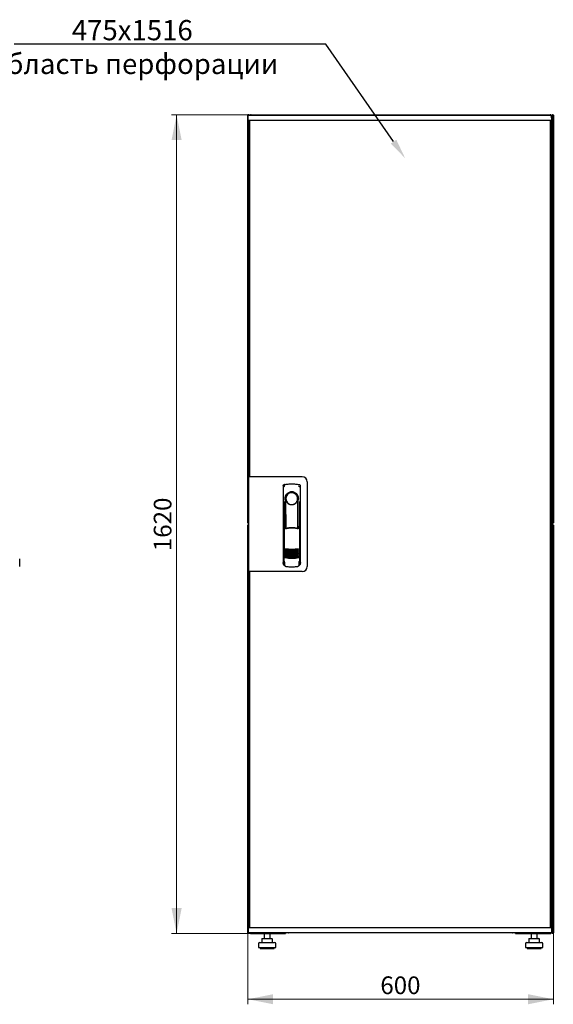
# Model space of a CAD drawing. Units: millimetres. Extents: x 63 to 398, y 91 to 426.
# Drawn here: x 293 to 398, y 231 to 426 of the extents above; entities that cross this region are included whole.
import ezdxf
from ezdxf import colors
from ezdxf.entities.mleader import LeaderData, LeaderLine
from ezdxf.math import Vec2, Vec3

# ---------------------------------------------------------------- set-up
doc = ezdxf.new("R2010")
doc.units = ezdxf.units.MM
doc.styles.add('SLDTEXTSTYLE0', font='TXT', dxfattribs={"width": 0.605})
doc.dimstyles.new('SLDDIMSTYLE0', dxfattribs={"dimtxt": 3.5, "dimasz": 5, "dimexe": 0, "dimexo": 0.0625, "dimgap": 0.875, "dimtad": 2, "dimdec": 0, "dimlfac": 10, "dimrnd": 1e-09, "dimzin": 12, "dimdsep": 46, "dimtxsty": 'SLDTEXTSTYLE0', "dimsah": 1, "dimcen": 0.09, "dimadec": 0, "dimazin": 3, "dimtfac": 1, "dimtdec": 0, "dimtofl": 0, "dimtmove": 0, "dimatfit": 3, "dimfxl": 1, "dimfrac": 2, "dimtolj": 1, "dimtzin": 12, "dimarcsym": 0})

# ---------------------------------------------------------------- blocks, each defined once
blk = doc.blocks.new('_D_6')
at = {"color": 7, "linetype": 'Continuous', "lineweight": 18, "transparency": 16777216}
for p, q in [((338.65, 406.81), (322.93, 406.81)), ((323.93, 406.81), (323.93, 245.01)), ((338.72, 245.01), (322.93, 245.01))]:
    blk.add_line(p, q, dxfattribs=at)
for points in [[(323.93, 406.81), (322.93, 401.81), (324.93, 401.81)], [(323.93, 245.01), (324.93, 250.01), (322.93, 250.01)]]:
    blk.add_solid(points, dxfattribs=at)
at = {"color": 7, "linetype": 'Continuous', "lineweight": 18, "transparency": 16777216, "insert": (319.42, 320.56), "char_height": 3.5, "attachment_point": 1, "rotation": 90, "style": 'SLDTEXTSTYLE0'}
blk.add_mtext('1620', dxfattribs=at)
blk = doc.blocks.new('_D_7')
at = {"color": 7, "linetype": 'Continuous', "lineweight": 18, "transparency": 16777216}
for p, q in [((338.03, 245.15), (338.03, 231.01)), ((398.45, 245.15), (398.45, 231.01)), ((398.45, 232.01), (338.03, 232.01))]:
    blk.add_line(p, q, dxfattribs=at)
for points in [[(338.03, 232.01), (343.03, 231.01), (343.03, 233.01)], [(398.45, 232.01), (393.45, 233.01), (393.45, 231.01)]]:
    blk.add_solid(points, dxfattribs=at)
at = {"color": 7, "linetype": 'Continuous', "lineweight": 18, "transparency": 16777216, "insert": (364.23, 236.52), "char_height": 3.5, "attachment_point": 1, "style": 'SLDTEXTSTYLE0'}
blk.add_mtext('600', dxfattribs=at)

msp = doc.modelspace()

# ---------------------------------------------------------------- linework, layer by layer
at = {"color": 7, "linetype": 'Continuous', "lineweight": 25}
for p, q in [((338.03, 326.17), (338.03, 406.71)), ((338.13, 406.71), (338.03, 406.71)), ((338.13, 406.71), (338.13, 406.64)), ((338.14, 406.71), (338.13, 406.71)), ((338.14, 406.71), (338.14, 406.65)), ((338.15, 406.71), (338.24, 406.71)), ((338.24, 406.71), (338.24, 406.65)), ((338.65, 406.81), (397.83, 406.81)), ((398.32, 406.71), (398.24, 406.71)), ((398.24, 406.57), (398.24, 406.71)), ((398.34, 406.64), (398.35, 406.71)), ((398.35, 406.71), (398.34, 406.71)), ((398.34, 406.64), (398.34, 406.71)), ((398.35, 406.71), (398.45, 406.71)), ((398.45, 406.71), (398.45, 326.17)), ((338.08, 405.7), (338.1, 406.65)), ((339.2, 406.65), (338.1, 406.65)), ((339.2, 405.65), (338.13, 405.65)), ((338.24, 403.81), (338.24, 405.65)), ((338.36, 405.61), (338.26, 405.61)), ((338.26, 335.33), (338.26, 405.61)), ((338.34, 405.65), (338.34, 405.61)), ((338.36, 405.65), (338.36, 335.28)), ((397, 406.65), (339.2, 406.65)), ((397, 405.65), (339.2, 405.65)), ((398.1, 406.65), (397, 406.65)), ((398.07, 405.65), (397, 405.65)), ((397.84, 405.65), (397.84, 246.17)), ((397.84, 405.61), (397.94, 405.61)), ((397.94, 405.61), (397.94, 246.21)), ((397.98, 405.65), (397.98, 404.12)), ((398, 405.61), (397.98, 405.61)), ((398, 405.65), (398, 404.12)), ((398.12, 405.7), (398.1, 406.65)), ((398.24, 406.65), (398.1, 406.65)), ((398.14, 406.5), (398.1, 406.5)), ((398.14, 404.12), (398.14, 406.5)), ((398.24, 405.65), (398.14, 405.65)), ((398.21, 405.61), (398.14, 405.61)), ((398.21, 403.81), (398.21, 405.61)), ((398.24, 406.57), (398.24, 403.81)), ((338.24, 403.67), (338.24, 403.81)), ((338.24, 403.81), (338.26, 403.81)), ((338.24, 335.28), (338.24, 403.67)), ((338.26, 403.65), (338.24, 403.67)), ((338.26, 403.67), (338.24, 403.67)), ((398.24, 403.67), (397.93, 403.5)), ((397.98, 404.12), (397.94, 404.03)), ((397.94, 403.81), (398.1, 403.81)), ((397.94, 403.52), (398.1, 403.81)), ((398.1, 403.67), (397.94, 403.51)), ((397.94, 403.51), (398.1, 403.67)), ((398, 404.12), (398.14, 404.12)), ((398.1, 403.67), (398.1, 403.81)), ((398.24, 403.81), (398.1, 403.81)), ((398.1, 403.67), (398.24, 403.67)), ((398.24, 403.81), (398.24, 403.67)), ((398.24, 403.67), (398.24, 248.15)), ((338.16, 335.28), (338.16, 316.53)), ((339.06, 335.28), (338.16, 335.28)), ((338.36, 335.33), (338.26, 335.33)), ((338.26, 335.33), (338.26, 335.28)), ((348.76, 335.28), (339.06, 335.28)), ((345.01, 333.46), (344.99, 318.3)), ((345.26, 333.75), (345.24, 333.74)), ((348.15, 333.75), (348.15, 333.75)), ((348.16, 333.75), (348.16, 333.75)), ((348.43, 318.3), (348.41, 333.46)), ((349.76, 334.28), (349.76, 317.53)), ((345.41, 330.91), (345.41, 325.31)), ((348, 331.11), (348, 330.74)), ((345.13, 330.36), (345.11, 318.57)), ((345.43, 329.13), (345.46, 329.13)), ((345.43, 325.26), (345.43, 329.13)), ((345.46, 325.2), (345.46, 329.13)), ((347.86, 330.54), (347.87, 330.57)), ((347.96, 329.13), (347.99, 329.13)), ((347.96, 325.11), (347.96, 329.13)), ((347.99, 325.18), (347.99, 329.13)), ((348.01, 325.22), (348.01, 330.71)), ((348.31, 318.57), (348.29, 330.36)), ((338.13, 326.17), (338.03, 326.17)), ((338.13, 325.69), (338.03, 325.69)), ((338.03, 245.15), (338.03, 325.69)), ((338.13, 326.25), (338.13, 326.17)), ((338.13, 326.17), (338.14, 326.17)), ((338.13, 325.69), (338.13, 325.62)), ((338.14, 325.69), (338.13, 325.69)), ((338.14, 326.25), (338.14, 326.17)), ((338.14, 325.69), (338.14, 325.62)), ((338.15, 326.17), (338.16, 326.17)), ((338.15, 325.69), (338.16, 325.69)), ((345.21, 325.3), (345.36, 324.98)), ((345.21, 325.3), (345.21, 319.62)), ((345.38, 325.38), (345.23, 325.33)), ((345.38, 325.38), (345.52, 325.06)), ((347.94, 325.06), (348.08, 325.38)), ((348.23, 325.34), (348.08, 325.38)), ((348.1, 324.98), (348.25, 325.31)), ((348.25, 325.31), (348.27, 319.63)), ((398.32, 326.17), (398.24, 326.17)), ((398.32, 325.69), (398.24, 325.69)), ((398.31, 326.08), (398.31, 325.79)), ((398.35, 326.17), (398.34, 326.25)), ((398.34, 326.17), (398.34, 326.25)), ((398.34, 326.17), (398.35, 326.17)), ((398.34, 325.62), (398.35, 325.69)), ((398.35, 325.69), (398.34, 325.69)), ((398.34, 325.62), (398.34, 325.69)), ((398.35, 326.17), (398.45, 326.17)), ((398.35, 325.69), (398.45, 325.69)), ((398.45, 325.69), (398.45, 245.15)), ((344.99, 323.71), (344.99, 318.01)), ((348.44, 318.01), (348.44, 323.71)), ((345.13, 319.64), (345.13, 319.64)), ((345.13, 319.64), (345.31, 319.33)), ((345.13, 319.64), (345.13, 318.61)), ((345.21, 319.62), (345.38, 319.3)), ((348.11, 319.33), (348.29, 319.64)), ((348.29, 318.61), (348.29, 319.65)), ((348.29, 319.64), (348.29, 319.64)), ((348.29, 319.64), (348.29, 319.64)), ((292.9, 317.53), (292.9, 319.08)), ((345.13, 318.61), (345.13, 318.61)), ((345.14, 317.86), (345.26, 317.86)), ((345.26, 318.18), (345.26, 317.85)), ((345.53, 317.55), (345.59, 317.54)), ((347.84, 317.54), (347.89, 317.55)), ((348.17, 317.85), (348.17, 318.18)), ((348.17, 317.86), (348.29, 317.86)), ((348.29, 318.61), (348.29, 318.61)), ((339.06, 316.53), (338.16, 316.53)), ((338.24, 248.15), (338.24, 316.53)), ((338.26, 316.53), (338.26, 316.48)), ((338.26, 316.48), (338.36, 316.48)), ((338.26, 246.21), (338.26, 316.48)), ((338.36, 316.53), (338.36, 246.17)), ((348.76, 316.53), (339.06, 316.53)), ((338.24, 248.15), (338.26, 248.16)), ((338.24, 248.01), (338.24, 248.15)), ((338.24, 248.15), (338.26, 248.15)), ((338.24, 246.17), (338.24, 248.01)), ((338.24, 248.01), (338.26, 248.01)), ((397.93, 248.32), (398.24, 248.15)), ((398.1, 248.15), (397.94, 248.3)), ((397.94, 248.3), (398.1, 248.15)), ((398.1, 248.01), (397.94, 248.29)), ((398.1, 248.01), (397.94, 248.01)), ((397.98, 247.7), (397.98, 246.17)), ((398, 247.37), (397.98, 247.38)), ((398.14, 247.7), (398, 247.7)), ((398, 247.7), (398, 246.17)), ((398.1, 248.15), (398.1, 248.01)), ((398.24, 248.15), (398.1, 248.15)), ((398.24, 248.01), (398.1, 248.01)), ((398.14, 245.32), (398.14, 247.7)), ((398.21, 246.21), (398.21, 248.01)), ((398.24, 248.15), (398.24, 248.01)), ((398.24, 248.01), (398.24, 245.29)), ((338.08, 246.12), (338.1, 245.17)), ((338.13, 246.17), (339.2, 246.17)), ((338.36, 246.21), (338.26, 246.21)), ((338.34, 246.21), (338.34, 246.17)), ((339.2, 246.17), (397, 246.17)), ((397, 246.17), (398.07, 246.17)), ((397.84, 246.21), (397.94, 246.21)), ((398.12, 246.12), (398.1, 245.17)), ((398.1, 245.32), (398.14, 245.32)), ((398.21, 246.21), (398.14, 246.21)), ((398.14, 246.17), (398.24, 246.17)), ((398.24, 245.15), (398.24, 245.29)), ((398.34, 245.15), (398.34, 245.23)), ((398.35, 245.15), (398.34, 245.22)), ((338.13, 245.15), (338.03, 245.15)), ((338.1, 245.17), (339.2, 245.17)), ((338.13, 245.15), (338.14, 245.15)), ((338.14, 245.17), (338.14, 245.15)), ((338.15, 245.15), (338.24, 245.15)), ((338.24, 245.17), (338.24, 245.15)), ((338.37, 245.17), (338.37, 245.17)), ((338.65, 245.01), (338.65, 245.05)), ((338.65, 245.01), (338.72, 245.01)), ((338.72, 245.01), (345.49, 245.01)), ((339.2, 245.17), (397, 245.17)), ((340.77, 243.91), (340.77, 243.21)), ((340.87, 244.01), (341.52, 244.01)), ((341.23, 245.01), (341.23, 244.01)), ((341.52, 244.01), (342.48, 244.01)), ((342.43, 244.01), (342.43, 245.01)), ((342.48, 244.01), (342.79, 244.01)), ((342.89, 243.21), (342.89, 243.91)), ((345.49, 245.17), (345.94, 245.17)), ((345.49, 245.17), (345.49, 245.01)), ((346.14, 245.17), (346.14, 245.12)), ((390.34, 245.12), (346.14, 245.12)), ((390.34, 245.12), (390.34, 245.17)), ((390.53, 245.17), (390.99, 245.17)), ((390.99, 245.01), (390.99, 245.17)), ((390.99, 245.01), (397.76, 245.01)), ((393.59, 243.91), (393.59, 243.21)), ((393.69, 244.01), (394.34, 244.01)), ((394.05, 245.01), (394.05, 244.01)), ((394.34, 244.01), (395.3, 244.01)), ((395.25, 244.01), (395.25, 245.01)), ((395.3, 244.01), (395.61, 244.01)), ((395.71, 243.21), (395.71, 243.91)), ((397, 245.17), (398.1, 245.17)), ((397.76, 245.01), (397.83, 245.01)), ((397.83, 245.01), (397.83, 245.05)), ((398.11, 245.17), (398.24, 245.17)), ((398.32, 245.15), (398.24, 245.15)), ((398.34, 245.15), (398.35, 245.15)), ((398.35, 245.15), (398.45, 245.15)), ((340.13, 243.01), (340.13, 242.21)), ((340.13, 242.21), (343.53, 242.21)), ((340.33, 243.21), (343.33, 243.21)), ((340.43, 242.21), (340.43, 242.01)), ((340.43, 242.01), (343.23, 242.01)), ((343.23, 242.01), (343.23, 242.21)), ((343.53, 242.21), (343.53, 243.01)), ((392.95, 243.01), (392.95, 242.21)), ((392.95, 242.21), (396.35, 242.21)), ((393.15, 243.21), (396.15, 243.21)), ((393.25, 242.21), (393.25, 242.01)), ((393.25, 242.01), (396.05, 242.01)), ((396.05, 242.01), (396.05, 242.21)), ((396.35, 242.21), (396.35, 243.01))]:
    msp.add_line(p, q, dxfattribs=at)
at = {"color": 7, "linetype": 'Continuous', "lineweight": 25, "flags": 128}
for points in [[(345.27, 333.75), (345.27, 333.75), (345.27, 333.75)], [(345.47, 330.81), (345.46, 330.76), (345.46, 330.72), (345.45, 330.71), (345.44, 330.71), (345.43, 330.74), (345.42, 330.79), (345.41, 330.84), (345.41, 330.91)], [(345.47, 330.81), (345.49, 329.64), (345.5, 328.47), (345.51, 327.3), (345.52, 326.13), (345.53, 325.08)], [(347.89, 325.07), (347.9, 326.13), (347.91, 327.3), (347.92, 328.47), (347.94, 329.64), (347.95, 330.81)], [(348, 330.74), (347.99, 330.72), (347.98, 330.71), (347.98, 330.71), (347.97, 330.71), (347.97, 330.73), (347.96, 330.75), (347.96, 330.78), (347.95, 330.81)], [(345.22, 319.64), (345.21, 319.64), (345.18, 319.64)]]:
    msp.add_lwpolyline(points, dxfattribs=at)
at = {"color": 7, "linetype": 'Continuous', "lineweight": 25}
for centre, radius, start, end in [((338.13, 405.7), 0.05, 179, 270), ((398.07, 405.7), 0.05, 270, 1), ((348.76, 334.28), 1, 0, 90), ((346.71, 330.91), 1.3, 90, 180), ((346.71, 330.94), 1.16, 91.7403, 270.0628), ((346.71, 330.94), 1.16, 90, 91.7981), ((346.71, 330.91), 1.3, 8.8499, 90), ((345.14, 323.71), 0.15, 156.5593, 180), ((348.29, 323.71), 0.15, 0, 22.765), ((346.73, 326.89), 6, 257.2434, 270.0932), ((346.73, 326.66), 6, 257.2434, 270.0932), ((346.73, 326.43), 6, 257.2434, 270.0932), ((346.73, 326.2), 6, 257.2434, 270.0932), ((346.73, 325.97), 6, 257.2434, 270.0932), ((346.73, 325.74), 6, 257.2434, 270.0932), ((346.73, 325.51), 6, 257.2434, 270.0932), ((346.73, 325.28), 6, 257.2434, 270.0932), ((346.73, 326.89), 6, 270.0932, 282.943), ((346.73, 326.66), 6, 270.0932, 282.943), ((346.73, 326.43), 6, 270.0932, 282.943), ((346.73, 326.2), 6, 270.0932, 282.943), ((346.73, 325.97), 6, 270.0932, 282.943), ((346.73, 325.74), 6, 270.0932, 282.943), ((346.73, 325.51), 6, 270.0932, 282.943), ((346.73, 325.28), 6, 270.0932, 282.943), ((345.14, 318.01), 0.15, 180, 270), ((348.29, 318.01), 0.15, 270, 0), ((348.76, 317.53), 1, 270, 0), ((338.13, 246.12), 0.05, 90, 181), ((398.07, 246.12), 0.05, 359, 90), ((340.87, 243.91), 0.1, 90, 180), ((342.79, 243.91), 0.1, 0, 90), ((346.14, 245.52), 0.4, 239.5985, 270), ((390.34, 245.52), 0.4, 270, 300.4015), ((393.69, 243.91), 0.1, 90, 180), ((395.61, 243.91), 0.1, 0, 90), ((340.33, 243.01), 0.2, 90, 180), ((343.33, 243.01), 0.2, 0, 90), ((393.15, 243.01), 0.2, 90, 180), ((396.15, 243.01), 0.2, 0, 90)]:
    msp.add_arc(centre, radius, start, end, dxfattribs=at)
for points, knots in [([(338.24, 406.71), (338.24, 406.72), (338.23, 406.75), (338.21, 406.78), (338.18, 406.81), (338.14, 406.82), (338.11, 406.82), (338.07, 406.8), (338.04, 406.77), (338.03, 406.74), (338.03, 406.72), (338.03, 406.71)], [0, 0, 0, 0, 0.109955, 0.226824, 0.343702, 0.460579, 0.577457, 0.694334, 0.811211, 0.928088, 1, 1, 1, 1]), ([(338.03, 406.71), (338.03, 406.71), (338.03, 406.69), (338.06, 406.68), (338.08, 406.66), (338.11, 406.65), (338.11, 406.65)], [0, 0, 0, 0, 0.2811032, 0.5622063, 0.8433095, 1, 1, 1, 1]), ([(338.65, 406.81), (338.61, 406.8), (338.54, 406.8), (338.44, 406.74), (338.4, 406.68), (338.38, 406.65)], [0, 0, 0, 0, 0.3332866, 0.6666431, 1, 1, 1, 1]), ([(338.54, 406.65), (338.55, 406.67), (338.57, 406.72), (338.6, 406.77), (338.62, 406.8), (338.64, 406.81), (338.65, 406.81)], [0, 0, 0, 0, 0.184065, 0.519172, 0.854279, 1, 1, 1, 1]), ([(397.83, 406.81), (397.84, 406.8), (397.86, 406.8), (397.9, 406.74), (397.92, 406.68), (397.93, 406.65), (397.93, 406.65)], [0, 0, 0, 0, 0.3324828, 0.6650355, 0.9975884, 1, 1, 1, 1]), ([(398.09, 406.65), (398.08, 406.67), (398.06, 406.72), (397.98, 406.77), (397.89, 406.8), (397.84, 406.81), (397.83, 406.81)], [0, 0, 0, 0, 0.184065, 0.519172, 0.854279, 1, 1, 1, 1]), ([(398.45, 406.71), (398.45, 406.72), (398.44, 406.75), (398.42, 406.78), (398.39, 406.81), (398.35, 406.82), (398.32, 406.82), (398.28, 406.8), (398.25, 406.77), (398.24, 406.74), (398.24, 406.72), (398.24, 406.71)], [0, 0, 0, 0, 0.109955, 0.226824, 0.343702, 0.460579, 0.577457, 0.694334, 0.811211, 0.928088, 1, 1, 1, 1]), ([(398.14, 406.5), (398.13, 406.54), (398.13, 406.58), (398.11, 406.62), (398.1, 406.63)], [0, 0, 0, 0, 0.781638, 1, 1, 1, 1]), ([(397.94, 404), (397.95, 404), (397.97, 404.02), (397.99, 404.07), (398, 404.1), (398, 404.12)], [0, 0, 0, 0, 0.1553016, 0.7020067, 1, 1, 1, 1]), ([(397.94, 403.83), (397.97, 403.85), (398.04, 403.88), (398.11, 403.98), (398.13, 404.06), (398.14, 404.11), (398.14, 404.12)], [0, 0, 0, 0, 0.305524, 0.61835, 0.931175, 1, 1, 1, 1]), ([(345.01, 333.46), (345.01, 333.48), (345.02, 333.53), (345.05, 333.61), (345.11, 333.69), (345.19, 333.73), (345.24, 333.75), (345.26, 333.75)], [0, 0, 0, 0, 0.182413, 0.348507, 0.630322, 0.847608, 1, 1, 1, 1]), ([(345.01, 333.46), (345.01, 333.49), (345.02, 333.56), (345.08, 333.65), (345.14, 333.71), (345.18, 333.72), (345.19, 333.73)], [0, 0, 0, 0, 0.306832, 0.617447, 0.929106, 1, 1, 1, 1]), ([(345.36, 333.44), (345.33, 333.43), (345.28, 333.42), (345.22, 333.38), (345.19, 333.35), (345.18, 333.32), (345.17, 333.31), (345.17, 333.3)], [0, 0, 0, 0, 0.368211, 0.598977, 0.859379, 0.894088, 1, 1, 1, 1]), ([(345.27, 333.75), (345.27, 333.75), (345.27, 333.75), (345.26, 333.75), (345.26, 333.75)], [0, 0, 0, 0, 0.559996, 1, 1, 1, 1]), ([(348.06, 333.44), (348.1, 333.43), (348.16, 333.41), (348.23, 333.36), (348.25, 333.31), (348.25, 333.3)], [0, 0, 0, 0, 0.4199583, 0.8700721, 1, 1, 1, 1]), ([(348.16, 333.75), (348.16, 333.75), (348.16, 333.75), (348.15, 333.75), (348.15, 333.75)], [0, 0, 0, 0, 0.5599303, 1, 1, 1, 1]), ([(348.15, 333.75), (348.19, 333.74), (348.26, 333.73), (348.34, 333.65), (348.4, 333.56), (348.41, 333.49), (348.41, 333.46)], [0, 0, 0, 0, 0.249625, 0.50114, 0.752555, 1, 1, 1, 1]), ([(348.09, 330.91), (348.08, 331), (348.07, 331.18), (347.99, 331.45), (347.86, 331.69), (347.69, 331.9), (347.48, 332.06), (347.24, 332.19), (346.98, 332.27), (346.71, 332.3), (346.44, 332.27), (346.18, 332.19), (345.94, 332.06), (345.73, 331.89), (345.56, 331.68), (345.43, 331.44), (345.35, 331.18), (345.34, 331), (345.33, 330.91)], [0, 0, 0, 0, 0.063117, 0.126524, 0.189667, 0.251785, 0.313674, 0.375196, 0.437264, 0.499967, 0.562822, 0.625143, 0.686945, 0.748944, 0.810815, 0.87365, 0.936876, 1, 1, 1, 1]), ([(345.57, 330.54), (345.54, 330.62), (345.5, 330.71), (345.48, 330.81), (345.48, 330.82), (345.47, 330.82), (345.47, 330.82), (345.47, 330.82), (345.47, 330.82), (345.47, 330.82), (345.47, 330.81), (345.47, 330.81)], [0, 0, 0, 0, 0.775065, 0.912548, 0.92483, 0.935238, 0.944389, 0.953168, 0.962152, 0.972701, 1, 1, 1, 1]), ([(347.87, 330.57), (347.89, 330.63), (347.92, 330.72), (347.94, 330.8), (347.95, 330.82), (347.95, 330.82), (347.95, 330.82), (347.95, 330.82), (347.95, 330.82), (347.95, 330.82), (347.95, 330.81), (347.95, 330.81)], [0, 0, 0, 0, 0.688195, 0.867726, 0.907138, 0.92144, 0.932976, 0.940234, 0.947483, 0.963276, 1, 1, 1, 1]), ([(345.57, 330.54), (345.61, 330.43), (345.72, 330.21), (345.99, 329.96), (346.31, 329.81), (346.55, 329.76), (346.67, 329.76), (346.7, 329.76), (346.71, 329.76), (346.71, 329.76), (346.71, 329.76), (346.71, 329.76)], [0, 0, 0, 0, 0.229887, 0.495641, 0.746556, 0.933272, 0.981668, 0.994593, 0.998236, 0.999353, 1, 1, 1, 1]), ([(346.71, 329.76), (346.83, 329.77), (347.08, 329.79), (347.42, 329.96), (347.7, 330.21), (347.8, 330.43), (347.86, 330.54)], [0, 0, 0, 0, 0.249624, 0.503932, 0.753324, 1, 1, 1, 1]), ([(348, 330.74), (348, 330.73), (348, 330.71), (348.01, 330.71), (348.01, 330.71)], [0, 0, 0, 0, 0.41823, 1, 1, 1, 1]), ([(348.01, 330.73), (348.01, 330.72), (348.01, 330.71), (348.01, 330.71), (348.01, 330.71)], [0, 0, 0, 0, 0.500667, 1, 1, 1, 1]), ([(338.16, 326.26), (338.15, 326.25), (338.13, 326.24), (338.09, 326.23), (338.06, 326.21), (338.03, 326.19), (338.03, 326.18), (338.03, 326.17)], [0, 0, 0, 0, 0.157293, 0.36797, 0.578646, 0.789323, 1, 1, 1, 1]), ([(338.03, 326.17), (338.03, 326.16), (338.03, 326.14), (338.05, 326.1), (338.08, 326.08), (338.12, 326.07), (338.15, 326.07), (338.16, 326.07), (338.16, 326.08)], [0, 0, 0, 0, 0.185392, 0.382441, 0.579505, 0.776569, 0.973632, 1, 1, 1, 1]), ([(338.16, 325.79), (338.16, 325.79), (338.14, 325.8), (338.11, 325.79), (338.07, 325.78), (338.04, 325.75), (338.03, 325.72), (338.03, 325.7), (338.03, 325.69)], [0, 0, 0, 0, 0.091797, 0.288579, 0.485361, 0.682143, 0.878924, 1, 1, 1, 1]), ([(338.03, 325.69), (338.03, 325.68), (338.03, 325.67), (338.06, 325.65), (338.09, 325.64), (338.13, 325.62), (338.15, 325.61), (338.16, 325.61)], [0, 0, 0, 0, 0.210677, 0.421354, 0.63203, 0.842707, 1, 1, 1, 1]), ([(345.21, 325.3), (345.21, 325.31), (345.21, 325.31), (345.21, 325.32), (345.22, 325.33), (345.23, 325.33), (345.23, 325.33)], [0, 0, 0, 0, 0.2603776, 0.5181795, 0.7596414, 1, 1, 1, 1]), ([(348.01, 324.97), (347.91, 324.99), (347.75, 325.03), (347.52, 325.07), (347.33, 325.09), (347.17, 325.11), (347.04, 325.12), (346.92, 325.12), (346.8, 325.12), (346.69, 325.12), (346.58, 325.12), (346.45, 325.12), (346.27, 325.1), (346.11, 325.09), (345.98, 325.07), (345.87, 325.05), (345.75, 325.03), (345.61, 325), (345.51, 324.98), (345.46, 324.96)], [0, 0, 0, 0, 0.110141, 0.194778, 0.269847, 0.334165, 0.381283, 0.427443, 0.474781, 0.517665, 0.552858, 0.607846, 0.669952, 0.7584, 0.79338, 0.825975, 0.883588, 0.934593, 1, 1, 1, 1]), ([(346.73, 325.21), (346.53, 325.2), (346.12, 325.19), (345.72, 325.1), (345.52, 325.06)], [0, 0, 0, 0, 0.495768, 1, 1, 1, 1]), ([(347.94, 325.06), (347.74, 325.11), (347.34, 325.19), (346.93, 325.2), (346.73, 325.21)], [0, 0, 0, 0, 0.504215, 1, 1, 1, 1]), ([(348.23, 325.34), (348.23, 325.34), (348.24, 325.33), (348.25, 325.33), (348.25, 325.32), (348.25, 325.31), (348.25, 325.31)], [0, 0, 0, 0, 0.240706, 0.483403, 0.737853, 1, 1, 1, 1]), ([(398.24, 326.17), (398.24, 326.16), (398.24, 326.14), (398.26, 326.1), (398.29, 326.08), (398.33, 326.07), (398.37, 326.07), (398.4, 326.09), (398.43, 326.11), (398.44, 326.15), (398.45, 326.17), (398.45, 326.17)], [0, 0, 0, 0, 0.109955, 0.226824, 0.343702, 0.460579, 0.577457, 0.694334, 0.811211, 0.928088, 1, 1, 1, 1]), ([(398.45, 325.69), (398.45, 325.7), (398.44, 325.73), (398.42, 325.76), (398.39, 325.78), (398.35, 325.8), (398.32, 325.79), (398.28, 325.78), (398.25, 325.75), (398.24, 325.72), (398.24, 325.7), (398.24, 325.69)], [0, 0, 0, 0, 0.109955, 0.226824, 0.343702, 0.460579, 0.577457, 0.694334, 0.811211, 0.928088, 1, 1, 1, 1]), ([(345.18, 319.64), (345.18, 319.65), (345.17, 319.65), (345.16, 319.65), (345.15, 319.65), (345.15, 319.65), (345.14, 319.65), (345.14, 319.65), (345.13, 319.65), (345.13, 319.64), (345.13, 319.64)], [0, 0, 0, 0, 0.132152, 0.259464, 0.382491, 0.50185, 0.619237, 0.741021, 0.867773, 1, 1, 1, 1]), ([(345.31, 319.33), (345.32, 319.32), (345.32, 319.32), (345.34, 319.3), (345.37, 319.29), (345.39, 319.29), (345.4, 319.29)], [0, 0, 0, 0, 0.2508086, 0.5050394, 0.7569808, 1, 1, 1, 1]), ([(345.4, 321.04), (345.41, 321.04), (345.42, 321.05), (345.43, 321.05), (345.45, 321.05), (345.46, 321.05), (345.46, 321.05)], [0, 0, 0, 0, 0.276409, 0.534593, 0.770347, 1, 1, 1, 1]), ([(345.46, 320.98), (345.46, 320.98), (345.44, 320.99), (345.42, 321), (345.41, 321.02), (345.4, 321.04)], [0, 0, 0, 0, 0.213827, 0.470689, 1, 1, 1, 1]), ([(345.4, 320.81), (345.41, 320.81), (345.42, 320.82), (345.43, 320.82), (345.45, 320.82), (345.46, 320.82), (345.46, 320.82)], [0, 0, 0, 0, 0.276409, 0.534593, 0.770347, 1, 1, 1, 1]), ([(345.46, 320.75), (345.46, 320.75), (345.44, 320.76), (345.42, 320.77), (345.41, 320.79), (345.4, 320.81)], [0, 0, 0, 0, 0.213827, 0.470689, 1, 1, 1, 1]), ([(345.4, 320.58), (345.41, 320.58), (345.42, 320.59), (345.43, 320.59), (345.45, 320.59), (345.46, 320.59), (345.46, 320.59)], [0, 0, 0, 0, 0.2764092, 0.5345931, 0.7703469, 1, 1, 1, 1]), ([(345.46, 320.52), (345.46, 320.52), (345.44, 320.53), (345.42, 320.55), (345.41, 320.56), (345.4, 320.58)], [0, 0, 0, 0, 0.213827, 0.470689, 1, 1, 1, 1]), ([(345.4, 320.35), (345.41, 320.35), (345.42, 320.36), (345.43, 320.36), (345.45, 320.36), (345.46, 320.36), (345.46, 320.36)], [0, 0, 0, 0, 0.276409, 0.534593, 0.770347, 1, 1, 1, 1]), ([(345.46, 320.29), (345.46, 320.29), (345.44, 320.3), (345.42, 320.32), (345.41, 320.33), (345.4, 320.35)], [0, 0, 0, 0, 0.213827, 0.470689, 1, 1, 1, 1]), ([(345.4, 320.12), (345.41, 320.12), (345.42, 320.13), (345.43, 320.13), (345.45, 320.13), (345.46, 320.13), (345.46, 320.13)], [0, 0, 0, 0, 0.276409, 0.534593, 0.770347, 1, 1, 1, 1]), ([(345.46, 320.06), (345.46, 320.06), (345.45, 320.07), (345.42, 320.09), (345.41, 320.1), (345.4, 320.12)], [0, 0, 0, 0, 0.2138267, 0.4706889, 1, 1, 1, 1]), ([(345.4, 319.89), (345.41, 319.89), (345.42, 319.9), (345.43, 319.9), (345.45, 319.9), (345.46, 319.9), (345.46, 319.9)], [0, 0, 0, 0, 0.276409, 0.534593, 0.770347, 1, 1, 1, 1]), ([(345.46, 319.83), (345.46, 319.83), (345.45, 319.84), (345.42, 319.86), (345.41, 319.87), (345.4, 319.89)], [0, 0, 0, 0, 0.213827, 0.470689, 1, 1, 1, 1]), ([(348.02, 319.29), (347.81, 319.24), (347.37, 319.15), (346.71, 319.12), (346.05, 319.15), (345.62, 319.24), (345.4, 319.29)], [0, 0, 0, 0, 0.2505793, 0.4997255, 0.7493373, 1, 1, 1, 1]), ([(345.41, 319.66), (345.41, 319.66), (345.42, 319.67), (345.43, 319.67), (345.45, 319.67), (345.46, 319.67), (345.47, 319.67)], [0, 0, 0, 0, 0.276409, 0.534593, 0.770347, 1, 1, 1, 1]), ([(345.47, 319.6), (345.46, 319.6), (345.45, 319.61), (345.42, 319.63), (345.41, 319.64), (345.41, 319.66)], [0, 0, 0, 0, 0.2138267, 0.4706889, 1, 1, 1, 1]), ([(345.41, 319.43), (345.41, 319.43), (345.42, 319.44), (345.43, 319.44), (345.45, 319.44), (345.46, 319.44), (345.47, 319.44)], [0, 0, 0, 0, 0.276409, 0.534593, 0.770347, 1, 1, 1, 1]), ([(345.47, 319.37), (345.46, 319.37), (345.45, 319.38), (345.42, 319.4), (345.41, 319.41), (345.41, 319.43)], [0, 0, 0, 0, 0.213827, 0.470689, 1, 1, 1, 1]), ([(345.46, 321.05), (345.67, 321.03), (346.1, 320.99), (346.52, 320.98), (346.74, 320.98)], [0, 0, 0, 0, 0.501617, 1, 1, 1, 1]), ([(346.74, 320.78), (346.58, 320.79), (346.28, 320.8), (345.85, 320.86), (345.59, 320.94), (345.46, 320.98)], [0, 0, 0, 0, 0.359635, 0.701875, 1, 1, 1, 1]), ([(345.46, 320.82), (345.68, 320.8), (346.1, 320.76), (346.53, 320.75), (346.74, 320.75)], [0, 0, 0, 0, 0.501617, 1, 1, 1, 1]), ([(346.74, 320.55), (346.58, 320.56), (346.28, 320.57), (345.85, 320.63), (345.59, 320.71), (345.46, 320.75)], [0, 0, 0, 0, 0.3596349, 0.7018754, 1, 1, 1, 1]), ([(345.46, 320.59), (345.68, 320.57), (346.1, 320.53), (346.53, 320.52), (346.74, 320.52)], [0, 0, 0, 0, 0.501617, 1, 1, 1, 1]), ([(346.74, 320.32), (346.58, 320.33), (346.28, 320.34), (345.85, 320.4), (345.59, 320.48), (345.46, 320.52)], [0, 0, 0, 0, 0.3596349, 0.7018754, 1, 1, 1, 1]), ([(345.46, 320.36), (345.68, 320.34), (346.1, 320.3), (346.53, 320.29), (346.74, 320.29)], [0, 0, 0, 0, 0.501617, 1, 1, 1, 1]), ([(346.74, 320.09), (346.58, 320.1), (346.28, 320.11), (345.85, 320.17), (345.59, 320.25), (345.46, 320.29)], [0, 0, 0, 0, 0.359635, 0.701875, 1, 1, 1, 1]), ([(345.46, 320.13), (345.68, 320.11), (346.1, 320.07), (346.53, 320.06), (346.74, 320.06)], [0, 0, 0, 0, 0.501617, 1, 1, 1, 1]), ([(346.74, 319.86), (346.58, 319.87), (346.28, 319.88), (345.85, 319.94), (345.59, 320.02), (345.46, 320.06)], [0, 0, 0, 0, 0.359635, 0.701875, 1, 1, 1, 1]), ([(345.46, 319.9), (345.68, 319.88), (346.1, 319.84), (346.53, 319.83), (346.74, 319.83)], [0, 0, 0, 0, 0.501617, 1, 1, 1, 1]), ([(346.74, 319.63), (346.58, 319.64), (346.28, 319.65), (345.85, 319.71), (345.59, 319.79), (345.46, 319.83)], [0, 0, 0, 0, 0.359635, 0.701875, 1, 1, 1, 1]), ([(345.47, 319.67), (345.68, 319.65), (346.1, 319.61), (346.53, 319.6), (346.74, 319.6)], [0, 0, 0, 0, 0.501617, 1, 1, 1, 1]), ([(346.74, 319.4), (346.58, 319.41), (346.28, 319.42), (345.85, 319.48), (345.59, 319.56), (345.47, 319.6)], [0, 0, 0, 0, 0.359635, 0.701875, 1, 1, 1, 1]), ([(345.47, 319.44), (345.68, 319.42), (346.1, 319.38), (346.53, 319.37), (346.74, 319.37)], [0, 0, 0, 0, 0.501617, 1, 1, 1, 1]), ([(346.74, 319.17), (346.59, 319.18), (346.28, 319.19), (345.85, 319.25), (345.59, 319.33), (345.47, 319.37)], [0, 0, 0, 0, 0.359635, 0.701875, 1, 1, 1, 1]), ([(346.74, 319.1), (346.53, 319.11), (346.1, 319.12), (345.68, 319.21), (345.47, 319.26)], [0, 0, 0, 0, 0.4947175, 1, 1, 1, 1]), ([(346.74, 320.98), (346.95, 320.98), (347.38, 320.99), (347.8, 321.03), (348.01, 321.06)], [0, 0, 0, 0, 0.498545, 1, 1, 1, 1]), ([(348.01, 320.98), (347.89, 320.94), (347.63, 320.86), (347.2, 320.8), (346.89, 320.79), (346.74, 320.78)], [0, 0, 0, 0, 0.298097, 0.640337, 1, 1, 1, 1]), ([(346.74, 320.75), (346.95, 320.75), (347.38, 320.76), (347.8, 320.8), (348.01, 320.83)], [0, 0, 0, 0, 0.4985449, 1, 1, 1, 1]), ([(348.01, 320.75), (347.89, 320.71), (347.63, 320.63), (347.2, 320.57), (346.89, 320.56), (346.74, 320.55)], [0, 0, 0, 0, 0.298097, 0.640337, 1, 1, 1, 1]), ([(346.74, 320.52), (346.95, 320.52), (347.38, 320.53), (347.8, 320.57), (348.01, 320.6)], [0, 0, 0, 0, 0.498545, 1, 1, 1, 1]), ([(348.01, 320.52), (347.89, 320.48), (347.63, 320.4), (347.2, 320.34), (346.89, 320.33), (346.74, 320.32)], [0, 0, 0, 0, 0.298097, 0.640337, 1, 1, 1, 1]), ([(346.74, 320.29), (346.95, 320.29), (347.38, 320.3), (347.8, 320.34), (348.01, 320.37)], [0, 0, 0, 0, 0.498545, 1, 1, 1, 1]), ([(348.01, 320.29), (347.89, 320.25), (347.63, 320.17), (347.2, 320.11), (346.89, 320.1), (346.74, 320.09)], [0, 0, 0, 0, 0.298097, 0.640337, 1, 1, 1, 1]), ([(346.74, 320.06), (346.95, 320.06), (347.38, 320.07), (347.8, 320.11), (348.01, 320.14)], [0, 0, 0, 0, 0.498545, 1, 1, 1, 1]), ([(348.01, 320.06), (347.89, 320.02), (347.63, 319.94), (347.2, 319.88), (346.89, 319.87), (346.74, 319.86)], [0, 0, 0, 0, 0.2980967, 0.6403374, 1, 1, 1, 1]), ([(346.74, 319.83), (346.95, 319.83), (347.38, 319.84), (347.8, 319.88), (348.01, 319.91)], [0, 0, 0, 0, 0.498545, 1, 1, 1, 1]), ([(348.01, 319.83), (347.89, 319.79), (347.63, 319.71), (347.2, 319.65), (346.9, 319.64), (346.74, 319.63)], [0, 0, 0, 0, 0.298097, 0.640337, 1, 1, 1, 1]), ([(346.74, 319.6), (346.95, 319.6), (347.38, 319.61), (347.8, 319.65), (348.01, 319.68)], [0, 0, 0, 0, 0.498545, 1, 1, 1, 1]), ([(348.01, 319.6), (347.89, 319.56), (347.63, 319.48), (347.2, 319.42), (346.9, 319.41), (346.74, 319.4)], [0, 0, 0, 0, 0.2980967, 0.6403374, 1, 1, 1, 1]), ([(346.74, 319.37), (346.95, 319.37), (347.38, 319.38), (347.8, 319.42), (348.01, 319.45)], [0, 0, 0, 0, 0.498545, 1, 1, 1, 1]), ([(348.01, 319.37), (347.89, 319.33), (347.63, 319.25), (347.2, 319.19), (346.9, 319.18), (346.74, 319.17)], [0, 0, 0, 0, 0.298097, 0.640337, 1, 1, 1, 1]), ([(348.02, 319.26), (347.8, 319.22), (347.38, 319.12), (346.95, 319.11), (346.74, 319.1)], [0, 0, 0, 0, 0.505283, 1, 1, 1, 1]), ([(348.01, 321.06), (348.02, 321.06), (348.03, 321.06), (348.04, 321.06), (348.06, 321.05), (348.07, 321.04), (348.07, 321.04)], [0, 0, 0, 0, 0.236764, 0.478209, 0.730747, 1, 1, 1, 1]), ([(348.07, 321.04), (348.07, 321.03), (348.06, 321.02), (348.04, 321), (348.03, 320.99), (348.02, 320.98), (348.01, 320.98)], [0, 0, 0, 0, 0.3574674, 0.6460962, 0.8350691, 1, 1, 1, 1]), ([(348.01, 320.83), (348.02, 320.83), (348.03, 320.83), (348.04, 320.83), (348.06, 320.82), (348.07, 320.81), (348.07, 320.81)], [0, 0, 0, 0, 0.236764, 0.478209, 0.730747, 1, 1, 1, 1]), ([(348.07, 320.81), (348.07, 320.8), (348.06, 320.79), (348.04, 320.77), (348.03, 320.76), (348.02, 320.75), (348.01, 320.75)], [0, 0, 0, 0, 0.357467, 0.646096, 0.835069, 1, 1, 1, 1]), ([(348.01, 320.6), (348.02, 320.6), (348.03, 320.6), (348.05, 320.6), (348.06, 320.59), (348.07, 320.58), (348.07, 320.58)], [0, 0, 0, 0, 0.236764, 0.478209, 0.730747, 1, 1, 1, 1]), ([(348.07, 320.58), (348.07, 320.57), (348.06, 320.56), (348.04, 320.54), (348.03, 320.53), (348.02, 320.52), (348.01, 320.52)], [0, 0, 0, 0, 0.357467, 0.646096, 0.835069, 1, 1, 1, 1]), ([(348.01, 320.37), (348.02, 320.37), (348.03, 320.37), (348.05, 320.37), (348.06, 320.36), (348.07, 320.35), (348.07, 320.35)], [0, 0, 0, 0, 0.236764, 0.478209, 0.730747, 1, 1, 1, 1]), ([(348.07, 320.35), (348.07, 320.34), (348.06, 320.33), (348.04, 320.31), (348.03, 320.3), (348.02, 320.29), (348.01, 320.29)], [0, 0, 0, 0, 0.357467, 0.646096, 0.835069, 1, 1, 1, 1]), ([(348.01, 320.14), (348.02, 320.14), (348.03, 320.14), (348.05, 320.14), (348.06, 320.13), (348.07, 320.12), (348.07, 320.12)], [0, 0, 0, 0, 0.236764, 0.478209, 0.730747, 1, 1, 1, 1]), ([(348.07, 320.12), (348.07, 320.11), (348.06, 320.1), (348.04, 320.08), (348.03, 320.07), (348.02, 320.06), (348.01, 320.06)], [0, 0, 0, 0, 0.357467, 0.646096, 0.835069, 1, 1, 1, 1]), ([(348.01, 319.91), (348.02, 319.91), (348.03, 319.91), (348.05, 319.91), (348.06, 319.9), (348.07, 319.89), (348.07, 319.89)], [0, 0, 0, 0, 0.236764, 0.478209, 0.730747, 1, 1, 1, 1]), ([(348.07, 319.89), (348.07, 319.88), (348.06, 319.87), (348.04, 319.85), (348.03, 319.84), (348.02, 319.83), (348.01, 319.83)], [0, 0, 0, 0, 0.357467, 0.646096, 0.835069, 1, 1, 1, 1]), ([(348.01, 319.68), (348.02, 319.68), (348.03, 319.68), (348.05, 319.68), (348.06, 319.67), (348.07, 319.66), (348.07, 319.66)], [0, 0, 0, 0, 0.236764, 0.478209, 0.730747, 1, 1, 1, 1]), ([(348.07, 319.66), (348.07, 319.65), (348.06, 319.64), (348.04, 319.62), (348.03, 319.61), (348.02, 319.6), (348.01, 319.6)], [0, 0, 0, 0, 0.357467, 0.646096, 0.835069, 1, 1, 1, 1]), ([(348.01, 319.45), (348.02, 319.45), (348.03, 319.45), (348.05, 319.45), (348.06, 319.44), (348.07, 319.43), (348.07, 319.43)], [0, 0, 0, 0, 0.236764, 0.478209, 0.730747, 1, 1, 1, 1]), ([(348.07, 319.43), (348.07, 319.42), (348.06, 319.41), (348.04, 319.39), (348.03, 319.38), (348.02, 319.37), (348.01, 319.37)], [0, 0, 0, 0, 0.357467, 0.646096, 0.835069, 1, 1, 1, 1]), ([(348.02, 319.29), (348.03, 319.29), (348.05, 319.29), (348.08, 319.3), (348.1, 319.32), (348.11, 319.32), (348.11, 319.33)], [0, 0, 0, 0, 0.229363, 0.492657, 0.746013, 1, 1, 1, 1]), ([(348.02, 319.26), (348.02, 319.26), (348.05, 319.27), (348.07, 319.28), (348.09, 319.3), (348.1, 319.3), (348.1, 319.31)], [0, 0, 0, 0, 0.2199108, 0.4886251, 0.7427435, 1, 1, 1, 1]), ([(348.29, 319.64), (348.29, 319.65), (348.29, 319.65), (348.28, 319.65), (348.26, 319.65), (348.25, 319.65), (348.24, 319.64)], [0, 0, 0, 0, 0.259752, 0.503061, 0.74304, 1, 1, 1, 1]), ([(345.04, 318.12), (345.02, 318.15), (345, 318.21), (344.99, 318.27), (344.99, 318.3)], [0, 0, 0, 0, 0.493383, 1, 1, 1, 1]), ([(345.04, 318.12), (345.06, 318.09), (345.11, 318.03), (345.18, 318), (345.22, 317.99)], [0, 0, 0, 0, 0.505992, 1, 1, 1, 1]), ([(345.25, 317.98), (345.23, 317.99), (345.18, 317.99), (345.13, 318.03), (345.07, 318.07), (345.05, 318.1), (345.04, 318.12)], [0, 0, 0, 0, 0.250568, 0.500727, 0.750554, 1, 1, 1, 1]), ([(345.11, 318.57), (345.11, 318.54), (345.12, 318.46), (345.17, 318.37), (345.23, 318.34), (345.25, 318.32)], [0, 0, 0, 0, 0.357106, 0.713876, 1, 1, 1, 1]), ([(345.24, 318.39), (345.23, 318.39), (345.19, 318.42), (345.15, 318.5), (345.14, 318.58), (345.13, 318.61)], [0, 0, 0, 0, 0.127796, 0.56562, 1, 1, 1, 1]), ([(345.21, 318.61), (345.22, 318.53), (345.24, 318.43), (345.25, 318.28), (345.26, 318.21), (345.26, 318.18)], [0, 0, 0, 0, 0.616932, 0.820711, 1, 1, 1, 1]), ([(345.24, 317.99), (345.24, 317.99), (345.23, 317.99), (345.22, 317.99), (345.22, 317.99)], [0, 0, 0, 0, 0.499962, 1, 1, 1, 1]), ([(345.22, 317.99), (345.22, 317.99), (345.23, 317.98), (345.24, 317.98), (345.25, 317.98)], [0, 0, 0, 0, 0.499981, 1, 1, 1, 1]), ([(345.25, 317.98), (345.25, 317.98), (345.25, 317.98), (345.25, 317.98), (345.25, 317.98)], [0, 0, 0, 0, 0.559995, 1, 1, 1, 1]), ([(345.53, 317.55), (345.49, 317.55), (345.42, 317.57), (345.33, 317.64), (345.27, 317.74), (345.26, 317.81), (345.26, 317.85)], [0, 0, 0, 0, 0.25199, 0.505022, 0.755229, 1, 1, 1, 1]), ([(345.47, 317.57), (345.47, 317.58), (345.44, 317.58), (345.39, 317.64), (345.32, 317.73), (345.32, 317.8), (345.31, 317.84)], [0, 0, 0, 0, 0.014001, 0.30139, 0.665336, 1, 1, 1, 1]), ([(345.48, 317.58), (345.48, 317.58), (345.51, 317.56), (345.55, 317.55), (345.58, 317.55)], [0, 0, 0, 0, 0.050531, 1, 1, 1, 1]), ([(345.59, 317.54), (345.84, 317.52), (346.33, 317.48), (347.09, 317.48), (347.59, 317.52), (347.84, 317.54)], [0, 0, 0, 0, 0.333501, 0.666509, 1, 1, 1, 1]), ([(347.84, 317.55), (347.87, 317.55), (347.91, 317.56), (347.94, 317.58), (347.95, 317.58)], [0, 0, 0, 0, 0.938118, 1, 1, 1, 1]), ([(348.17, 317.85), (348.16, 317.81), (348.15, 317.74), (348.09, 317.64), (348, 317.57), (347.93, 317.55), (347.89, 317.55)], [0, 0, 0, 0, 0.2459061, 0.4949572, 0.7470212, 1, 1, 1, 1]), ([(348.11, 317.84), (348.11, 317.8), (348.1, 317.73), (348.04, 317.64), (347.98, 317.58), (347.95, 317.58), (347.95, 317.57)], [0, 0, 0, 0, 0.329251, 0.69522, 0.984279, 1, 1, 1, 1]), ([(348.17, 318.18), (348.17, 318.21), (348.17, 318.28), (348.18, 318.43), (348.2, 318.53), (348.21, 318.61)], [0, 0, 0, 0, 0.179366, 0.383323, 1, 1, 1, 1]), ([(348.17, 318.32), (348.2, 318.34), (348.25, 318.37), (348.3, 318.46), (348.31, 318.54), (348.31, 318.57)], [0, 0, 0, 0, 0.286122, 0.642893, 1, 1, 1, 1]), ([(348.39, 318.12), (348.37, 318.1), (348.35, 318.07), (348.3, 318.03), (348.24, 317.99), (348.2, 317.99), (348.17, 317.98)], [0, 0, 0, 0, 0.249446, 0.499271, 0.749428, 1, 1, 1, 1]), ([(348.17, 317.98), (348.18, 317.98), (348.19, 317.98), (348.2, 317.99), (348.2, 317.99)], [0, 0, 0, 0, 0.500019, 1, 1, 1, 1]), ([(348.17, 317.98), (348.17, 317.98), (348.17, 317.98), (348.17, 317.98), (348.17, 317.98)], [0, 0, 0, 0, 0.560091, 1, 1, 1, 1]), ([(348.29, 318.61), (348.29, 318.58), (348.28, 318.5), (348.23, 318.42), (348.19, 318.39), (348.18, 318.39)], [0, 0, 0, 0, 0.434294, 0.872159, 1, 1, 1, 1]), ([(348.2, 317.99), (348.2, 317.99), (348.19, 317.99), (348.18, 317.99), (348.18, 317.99)], [0, 0, 0, 0, 0.559175, 1, 1, 1, 1]), ([(348.39, 318.12), (348.36, 318.09), (348.31, 318.03), (348.24, 318), (348.2, 317.99)], [0, 0, 0, 0, 0.505213, 1, 1, 1, 1]), ([(348.43, 318.3), (348.43, 318.27), (348.43, 318.21), (348.4, 318.15), (348.39, 318.12)], [0, 0, 0, 0, 0.50678, 1, 1, 1, 1]), ([(398.14, 247.7), (398.13, 247.73), (398.13, 247.81), (398.07, 247.9), (398, 247.96), (397.95, 247.98), (397.94, 247.98)], [0, 0, 0, 0, 0.29883, 0.597722, 0.896614, 1, 1, 1, 1]), ([(397.94, 247.82), (397.95, 247.8), (397.96, 247.76), (397.98, 247.71), (397.98, 247.7)], [0, 0, 0, 0, 0.627077, 1, 1, 1, 1]), ([(398, 247.7), (397.99, 247.72), (397.99, 247.76), (397.97, 247.8), (397.94, 247.82), (397.94, 247.82)], [0, 0, 0, 0, 0.44951, 0.926323, 1, 1, 1, 1]), ([(338.1, 245.21), (338.1, 245.21), (338.08, 245.2), (338.06, 245.19), (338.03, 245.17), (338.03, 245.16), (338.03, 245.15)], [0, 0, 0, 0, 0.073279, 0.382186, 0.691093, 1, 1, 1, 1]), ([(397.83, 245.01), (397.86, 245.01), (397.94, 245.02), (398.04, 245.08), (398.11, 245.18), (398.13, 245.26), (398.14, 245.31), (398.14, 245.32)], [0, 0, 0, 0, 0.236877, 0.473871, 0.710865, 0.947859, 1, 1, 1, 1]), ([(338.03, 245.15), (338.03, 245.14), (338.03, 245.12), (338.05, 245.08), (338.08, 245.06), (338.12, 245.05), (338.16, 245.05), (338.19, 245.06), (338.22, 245.09), (338.23, 245.12), (338.24, 245.14), (338.24, 245.15)], [0, 0, 0, 0, 0.109955, 0.226824, 0.343702, 0.460579, 0.577457, 0.694334, 0.811211, 0.928088, 1, 1, 1, 1]), ([(338.38, 245.17), (338.39, 245.15), (338.42, 245.09), (338.51, 245.03), (338.59, 245.01), (338.64, 245.01), (338.65, 245.01)], [0, 0, 0, 0, 0.23142, 0.5776257, 0.9238316, 1, 1, 1, 1]), ([(338.72, 245.01), (338.7, 245.01), (338.66, 245.02), (338.61, 245.08), (338.58, 245.15), (338.56, 245.18)], [0, 0, 0, 0, 0.3407261, 0.6816198, 1, 1, 1, 1]), ([(397.91, 245.17), (397.9, 245.15), (397.87, 245.09), (397.82, 245.03), (397.78, 245.01), (397.76, 245.01), (397.76, 245.01)], [0, 0, 0, 0, 0.233452, 0.578742, 0.924033, 1, 1, 1, 1]), ([(398.24, 245.15), (398.24, 245.14), (398.24, 245.12), (398.26, 245.08), (398.29, 245.06), (398.33, 245.05), (398.37, 245.05), (398.4, 245.06), (398.43, 245.09), (398.44, 245.12), (398.45, 245.14), (398.45, 245.15)], [0, 0, 0, 0, 0.1099549, 0.2268242, 0.3437019, 0.4605795, 0.5774568, 0.694334, 0.8112109, 0.9280878, 1, 1, 1, 1])]:
    msp.add_open_spline(points, degree=3, knots=knots, dxfattribs=at)
for points in [[(398.24, 406.57), (398.24, 406.58), (398.24, 406.59), (398.27, 406.61), (398.3, 406.62), (398.34, 406.64), (398.38, 406.66), (398.42, 406.68), (398.44, 406.69), (398.44, 406.71), (398.45, 406.71)], [(345.27, 333.75), (345.51, 333.78), (345.99, 333.85), (346.47, 333.85), (346.71, 333.86)], [(345.27, 333.75), (345.51, 333.78), (345.99, 333.85), (346.47, 333.86), (346.71, 333.86)], [(345.27, 333.75), (345.27, 333.75), (345.27, 333.75), (345.27, 333.75), (345.27, 333.75)], [(346.71, 333.86), (346.95, 333.85), (347.44, 333.85), (347.91, 333.78), (348.15, 333.75)], [(346.71, 333.86), (346.71, 333.86), (346.71, 333.86), (346.71, 333.86), (346.71, 333.86)], [(346.71, 333.86), (346.95, 333.86), (347.44, 333.85), (347.91, 333.78), (348.15, 333.75)], [(348.15, 333.75), (348.15, 333.75), (348.15, 333.75), (348.15, 333.75), (348.15, 333.75)], [(346.75, 329.78), (346.82, 329.79), (346.97, 329.8), (347.19, 329.88), (347.38, 329.99), (347.55, 330.14), (347.69, 330.32), (347.8, 330.52), (347.86, 330.73), (347.88, 330.96), (347.85, 331.18), (347.78, 331.4), (347.67, 331.6), (347.53, 331.77), (347.35, 331.91), (347.15, 332.02), (346.94, 332.08), (346.79, 332.09), (346.71, 332.1)], [(398.45, 326.17), (398.44, 326.18), (398.44, 326.19), (398.42, 326.21), (398.38, 326.23), (398.34, 326.25), (398.3, 326.26), (398.27, 326.28), (398.24, 326.3), (398.24, 326.31), (398.24, 326.32)], [(398.24, 325.55), (398.24, 325.55), (398.24, 325.57), (398.27, 325.58), (398.3, 325.6), (398.34, 325.62), (398.38, 325.64), (398.42, 325.65), (398.44, 325.67), (398.44, 325.68), (398.45, 325.69)], [(398.45, 245.15), (398.44, 245.16), (398.44, 245.17), (398.42, 245.19), (398.38, 245.21), (398.34, 245.22), (398.3, 245.24), (398.27, 245.26), (398.24, 245.28), (398.24, 245.29), (398.24, 245.29)]]:
    msp.add_open_spline(points, degree=3, dxfattribs=at)

# ---------------------------------------------------------------- dimensions: what is measured, and where the dimension line sits
at = {"color": 7, "linetype": 'Continuous', "lineweight": 18}
for base, p1, p2, angle, picture, middle in [((323.93, 245.01), (338.65, 406.81), (338.72, 245.01), 90, '_D_6', (323.93, 325.91)), ((338.03, 232.01), (398.45, 245.15), (338.03, 245.15), 0, '_D_7', (368.24, 232.01))]:
    dim = msp.add_linear_dim(base=base, p1=p1, p2=p2, angle=angle, dimstyle='SLDDIMSTYLE0', dxfattribs=at)
    dim.commit()
    dim.dimension.update_dxf_attribs({"geometry": picture, "text_midpoint": middle, "dimtype": 160})

# ---------------------------------------------------------------- leaders
ml = msp.add_multileader_mtext('Standard')
ml.set_content('475х1516^JОбласть перфорации', color=256)
ml.set_leader_properties()
ml.build(insert=Vec2(0, 0))
ml.multileader.update_dxf_attribs({"text_right_attachment_type": 6})
ctx = ml.context
ctx.base_point, ctx.plane_origin = Vec3(278.17, 423.2), Vec3(336.34, 451.29)
ctx.right_attachment, ctx.text_align_type = 6, 1
notes = []
notes.append((ctx, [(0, (1, 1, 0), (353.45, 420.74), (-1, 0), 1.29, [(0, [(369.14, 398.22)], 0, [])])]))
ctx.mtext.insert, ctx.mtext.alignment, ctx.mtext.flow_direction = Vec3(315.17, 425.54), 2, 5
for ctx, leaders in notes:
    for number, flags, end, landing, length, lines in leaders:
        leader = LeaderData()
        leader.index, (leader.has_last_leader_line, leader.has_dogleg_vector, leader.attachment_direction) = number, flags
        leader.last_leader_point, leader.dogleg_vector, leader.dogleg_length = Vec3(end), Vec3(landing), length
        for number, points, colour, breaks in lines:
            line = LeaderLine()
            line.index, line.vertices, line.color, line.breaks = number, Vec3.list(points), colors.encode_raw_color(colour), breaks
            leader.lines.append(line)
        ctx.leaders.append(leader)

doc.saveas('drawing.dxf')
